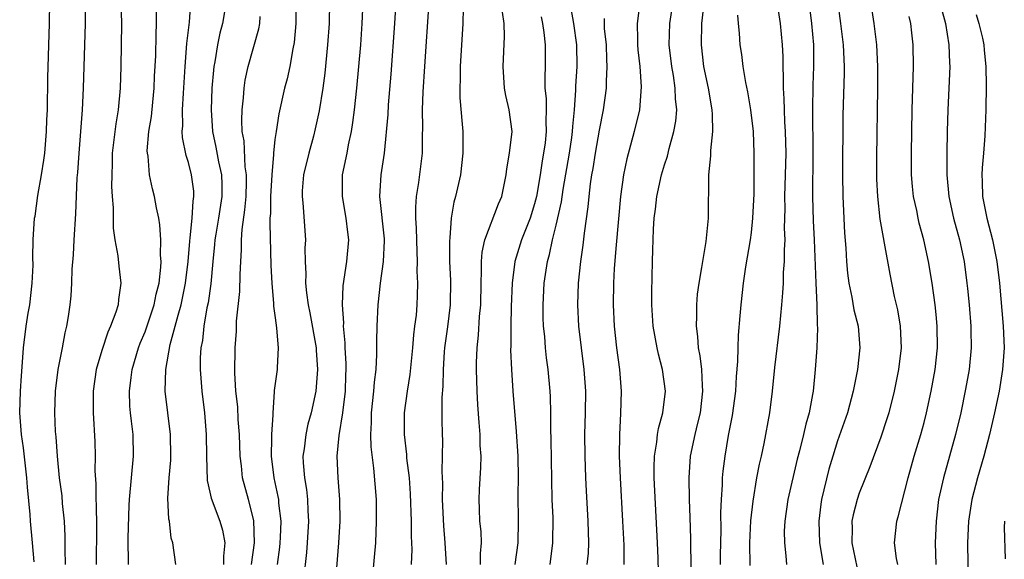
# Model space of a CAD drawing. Units: inches. Extents: x 2619000 to 2622000, y 1464000 to 1467000.
# Drawn here: x 2619799 to 2619890, y 1466681 to 1466731 of the extents above; entities that cross this region are included whole.
import ezdxf

# ---------------------------------------------------------------- set-up
doc = ezdxf.new("R2010")
doc.units = ezdxf.units.IN
doc.header["$MEASUREMENT"] = 0
doc.layers.add('LD26191464_2ft', color=162, linetype='Continuous')

msp = doc.modelspace()

# ---------------------------------------------------------------- linework, layer by layer
at = {"layer": 'LD26191464_2ft'}
for points, elevation in [([(2619862.883, 1466735), (2619862.419, 1466731), (2619862.38, 1466729), (2619862.618, 1466727), (2619863.03, 1466725), (2619863.388, 1466723), (2619863.421, 1466722.579), (2619863.43, 1466721), (2619863.243, 1466719.243), (2619863.247, 1466718.753), (2619863.083, 1466717), (2619863.03, 1466713), (2619862.831, 1466710.831), (2619862.506, 1466709), (2619862.434, 1466708.434), (2619862.165, 1466707), (2619862.033, 1466705.966), (2619861.953, 1466705), (2619861.969, 1466703.969), (2619861.932, 1466703), (2619862.068, 1466702.068), (2619862.125, 1466701), (2619862.278, 1466700.278), (2619862.415, 1466699), (2619862.479, 1466697.521), (2619862.53, 1466697), (2619862.291, 1466695), (2619862.046, 1466694.046), (2619861.8, 1466693), (2619861.38, 1466691), (2619861.238, 1466689), (2619861.276, 1466687), (2619861.343, 1466685.343), (2619861.397, 1466683.396), (2619861.398, 1466682.602), (2619861.529, 1466677.529)], 9578), ([(2619800.762, 1466681.238), (2619800.59, 1466683), (2619800.42, 1466685), (2619800.384, 1466685.617), (2619800.129, 1466688.129), (2619800.078, 1466689), (2619799.772, 1466691.772), (2619799.572, 1466693), (2619799.414, 1466695), (2619799.476, 1466697), (2619799.566, 1466698.434), (2619799.674, 1466699.674), (2619799.762, 1466701), (2619800.024, 1466703), (2619800.205, 1466704.205), (2619800.35, 1466705), (2619800.572, 1466707), (2619800.649, 1466708.649), (2619800.628, 1466709.372), (2619800.663, 1466711), (2619800.795, 1466713), (2619800.831, 1466713.169), (2619801.096, 1466715.096), (2619801.442, 1466717), (2619801.656, 1466718.344), (2619801.729, 1466719), (2619801.903, 1466721), (2619801.93, 1466722.07), (2619801.975, 1466723), (2619802.026, 1466725.974), (2619802.17, 1466731), (2619802.19, 1466733)], 9616), ([(2619803.651, 1466681), (2619803.609, 1466682.391), (2619803.605, 1466683.605), (2619803.545, 1466685), (2619803.385, 1466686.616), (2619803.332, 1466687.332), (2619803.108, 1466689), (2619802.907, 1466691), (2619802.781, 1466692.781), (2619802.733, 1466693.267), (2619802.656, 1466695), (2619802.727, 1466697), (2619802.982, 1466699), (2619803.358, 1466701), (2619803.602, 1466702.398), (2619803.764, 1466703), (2619803.921, 1466703.921), (2619804.079, 1466705), (2619804.168, 1466705.832), (2619804.239, 1466707), (2619804.274, 1466708.274), (2619804.388, 1466709.612), (2619804.453, 1466711), (2619804.602, 1466713.398), (2619804.73, 1466716.73), (2619804.783, 1466717.217), (2619804.895, 1466719), (2619805.23, 1466723), (2619805.325, 1466725), (2619805.492, 1466731), (2619805.486, 1466733)], 9614), ([(2619808.765, 1466733), (2619808.816, 1466731), (2619808.762, 1466727), (2619808.711, 1466725), (2619808.513, 1466723), (2619808.286, 1466721.714), (2619807.975, 1466719), (2619807.959, 1466718.041), (2619807.916, 1466717), (2619807.907, 1466715.907), (2619807.956, 1466715), (2619808.05, 1466713.95), (2619808.042, 1466713), (2619808.057, 1466712.057), (2619808.218, 1466711), (2619808.486, 1466709.514), (2619808.571, 1466708.571), (2619808.77, 1466707), (2619808.537, 1466705.463), (2619808.508, 1466705), (2619808.303, 1466704.303), (2619807.801, 1466703), (2619807.544, 1466702.456), (2619807, 1466700.761), (2619806.495, 1466699), (2619806.205, 1466697), (2619806.193, 1466696.193), (2619806.214, 1466695), (2619806.364, 1466692.364), (2619806.381, 1466691), (2619806.358, 1466689.642), (2619806.447, 1466688.447), (2619806.459, 1466687), (2619806.488, 1466686.488), (2619806.505, 1466684.505), (2619806.488, 1466681)], 9612), ([(2619813.829, 1466681), (2619813.572, 1466683), (2619813.422, 1466683.422), (2619813.244, 1466685), (2619813.191, 1466685.191), (2619813.119, 1466687.119), (2619813.237, 1466689), (2619813.367, 1466690.633), (2619813.379, 1466691), (2619813.344, 1466693), (2619812.871, 1466697), (2619812.906, 1466699), (2619813.314, 1466701.314), (2619813.785, 1466703), (2619814.044, 1466704.044), (2619814.329, 1466705), (2619814.743, 1466707), (2619814.983, 1466709), (2619815.135, 1466710.865), (2619815.178, 1466711.179), (2619815.363, 1466713), (2619815.437, 1466714.563), (2619815.515, 1466715), (2619815.493, 1466715.493), (2619815.292, 1466717), (2619815, 1466718.138), (2619814.789, 1466718.789), (2619814.455, 1466720.455), (2619814.434, 1466721), (2619814.478, 1466721.522), (2619814.457, 1466723), (2619814.54, 1466724.54), (2619814.705, 1466727), (2619814.872, 1466729.128), (2619815.093, 1466731.093), (2619815.226, 1466733)], 9608), ([(2619818.504, 1466733), (2619818.153, 1466731), (2619817.906, 1466730.094), (2619817.682, 1466729), (2619817.442, 1466727.442), (2619817.351, 1466727), (2619817.314, 1466726.686), (2619817.184, 1466725), (2619817.122, 1466723), (2619817.246, 1466721), (2619817.554, 1466719.555), (2619817.791, 1466718.209), (2619818.061, 1466717), (2619818.097, 1466716.097), (2619818.094, 1466715), (2619817.785, 1466713), (2619817.527, 1466711.527), (2619817.45, 1466711), (2619817.424, 1466710.576), (2619817.254, 1466709), (2619817.074, 1466706.926), (2619816.825, 1466705.175), (2619816.719, 1466704.719), (2619816.424, 1466703), (2619816.298, 1466701.703), (2619816.154, 1466701), (2619816.099, 1466700.099), (2619816.1, 1466699), (2619816.199, 1466697.801), (2619816.246, 1466697), (2619816.482, 1466695), (2619816.654, 1466693), (2619816.686, 1466691), (2619816.745, 1466688.745), (2619817, 1466687.661), (2619817.107, 1466687.107), (2619817.92, 1466685), (2619818.163, 1466684.163), (2619818.382, 1466683), (2619818.239, 1466681.761), (2619818.246, 1466681)], 9606), ([(2619824.948, 1466733), (2619824.935, 1466731), (2619824.774, 1466729.226), (2619824.656, 1466728.657), (2619824.364, 1466727), (2619824.124, 1466725.876), (2619823.895, 1466725), (2619823.366, 1466722.634), (2619823.106, 1466721), (2619823, 1466720.258), (2619822.863, 1466719), (2619822.87, 1466718.87), (2619822.71, 1466717), (2619822.602, 1466715), (2619822.584, 1466713.416), (2619822.544, 1466713), (2619822.521, 1466712.521), (2619822.625, 1466708.625), (2619822.71, 1466707), (2619822.88, 1466705.12), (2619822.875, 1466704.875), (2619823, 1466704), (2619823.106, 1466703.106), (2619823.162, 1466702.838), (2619823.308, 1466701), (2619823.197, 1466699.197), (2619823.201, 1466699), (2619822.943, 1466697.057), (2619822.946, 1466696.946), (2619822.799, 1466695), (2619822.808, 1466694.808), (2619822.678, 1466693), (2619822.687, 1466692.687), (2619822.644, 1466691), (2619822.908, 1466689), (2619823.282, 1466687.282), (2619823.326, 1466687), (2619823.347, 1466686.653), (2619823.532, 1466685), (2619823.483, 1466683.483), (2619823.457, 1466683), (2619823.415, 1466682.585), (2619823.21, 1466681)], 9602), ([(2619828.049, 1466733), (2619828.013, 1466731), (2619827.872, 1466729), (2619827.61, 1466726.39), (2619827.418, 1466725), (2619827.087, 1466722.913), (2619826.735, 1466721.265), (2619826.561, 1466720.561), (2619826.136, 1466719), (2619825.654, 1466717), (2619825.532, 1466715.532), (2619825.508, 1466715), (2619825.584, 1466714.416), (2619825.819, 1466711), (2619825.774, 1466710.226), (2619825.796, 1466709), (2619825.86, 1466707.859), (2619825.829, 1466707), (2619825.911, 1466706.089), (2619826.072, 1466705), (2619826.234, 1466704.234), (2619826.805, 1466701), (2619826.808, 1466700.808), (2619826.949, 1466699), (2619826.786, 1466697), (2619826.357, 1466695), (2619826.056, 1466693.944), (2619825.852, 1466693), (2619825.689, 1466691.689), (2619825.578, 1466691), (2619825.602, 1466690.398), (2619825.726, 1466689), (2619825.913, 1466687.913), (2619826.014, 1466687), (2619826.047, 1466685.953), (2619826.106, 1466685), (2619825.985, 1466683), (2619825.907, 1466682.093), (2619825.631, 1466679.63)], 9600), ([(2619831.121, 1466733), (2619831.042, 1466731), (2619830.899, 1466729), (2619830.735, 1466727), (2619830.544, 1466725), (2619830.316, 1466723), (2619830.174, 1466721.826), (2619830.04, 1466721), (2619829.778, 1466719.778), (2619829.647, 1466719), (2619829.23, 1466717), (2619829.202, 1466715), (2619829.568, 1466713), (2619829.71, 1466711.709), (2619829.808, 1466711), (2619829.618, 1466709), (2619829.272, 1466706.728), (2619829.209, 1466705), (2619829.324, 1466703.324), (2619829.315, 1466703), (2619829.464, 1466701.464), (2619829.474, 1466701), (2619829.555, 1466699.555), (2619829.558, 1466699), (2619829.528, 1466698.472), (2619829.482, 1466697), (2619829.243, 1466695), (2619828.906, 1466692.906), (2619828.719, 1466691), (2619828.802, 1466689), (2619828.969, 1466687), (2619828.994, 1466685), (2619828.869, 1466683), (2619828.681, 1466680.681)], 9598), ([(2619834.174, 1466733), (2619834.064, 1466731), (2619833.706, 1466726.294), (2619833.466, 1466723.465), (2619833.422, 1466722.578), (2619833.088, 1466719), (2619832.804, 1466717), (2619832.678, 1466715), (2619833.084, 1466711.084), (2619833.09, 1466710.91), (2619833.009, 1466709), (2619832.732, 1466707), (2619832.507, 1466705), (2619832.408, 1466703), (2619832.374, 1466701.626), (2619832.394, 1466700.394), (2619832.321, 1466699), (2619832.175, 1466697.826), (2619832.122, 1466697), (2619831.902, 1466695), (2619831.896, 1466694.104), (2619831.821, 1466693), (2619831.852, 1466691.853), (2619832.099, 1466689.9), (2619832.343, 1466687), (2619832.369, 1466685), (2619832.282, 1466683), (2619832.016, 1466680.016)], 9596), ([(2619837.227, 1466733), (2619836.815, 1466727), (2619836.671, 1466724.671), (2619836.614, 1466723), (2619836.64, 1466721.36), (2619836.612, 1466720.611), (2619836.619, 1466719), (2619836.278, 1466716.278), (2619836.06, 1466715), (2619835.988, 1466714.012), (2619835.995, 1466713), (2619836.059, 1466712.059), (2619836.127, 1466709.873), (2619836.135, 1466709), (2619836.11, 1466708.11), (2619836.166, 1466707), (2619836.15, 1466705.85), (2619836.113, 1466705), (2619836.041, 1466704.041), (2619835.915, 1466703), (2619835.799, 1466702.201), (2619835.705, 1466701), (2619835.463, 1466698.537), (2619835.226, 1466697), (2619834.954, 1466695), (2619834.942, 1466693), (2619835.155, 1466691.155), (2619835.173, 1466690.827), (2619835.397, 1466689), (2619835.512, 1466687.512), (2619835.596, 1466685), (2619835.595, 1466683.595), (2619835.639, 1466682.361), (2619835.585, 1466681)], 9594), ([(2619858.47, 1466679), (2619858.423, 1466681.577), (2619858.365, 1466683), (2619858.064, 1466689), (2619858.051, 1466689.948), (2619858.079, 1466691), (2619858.293, 1466692.293), (2619858.355, 1466693), (2619858.439, 1466693.561), (2619858.852, 1466695), (2619859.099, 1466697), (2619858.822, 1466699), (2619858.435, 1466700.435), (2619858.316, 1466701), (2619857.968, 1466703), (2619857.844, 1466705), (2619857.837, 1466706.163), (2619857.898, 1466709), (2619857.936, 1466710.063), (2619857.942, 1466711), (2619857.974, 1466711.974), (2619858.057, 1466713), (2619858.177, 1466713.823), (2619858.308, 1466715), (2619858.733, 1466717), (2619859, 1466717.917), (2619859.268, 1466718.732), (2619859.428, 1466719.428), (2619859.881, 1466721), (2619860.052, 1466721.948), (2619860.135, 1466723), (2619860.023, 1466724.023), (2619860.004, 1466725), (2619859.835, 1466726.165), (2619859.684, 1466727), (2619859.45, 1466729), (2619859.494, 1466731), (2619859.798, 1466733)], 9580), ([(2619869.394, 1466733), (2619869.689, 1466731), (2619869.89, 1466729), (2619869.936, 1466727.936), (2619869.946, 1466727), (2619869.979, 1466725.979), (2619869.962, 1466725), (2619870.037, 1466724.037), (2619870.051, 1466723), (2619870.097, 1466721.903), (2619870.169, 1466721), (2619870.207, 1466719), (2619870.094, 1466715), (2619870.12, 1466713.88), (2619870.078, 1466712.078), (2619870.123, 1466711), (2619870.062, 1466710.062), (2619870.069, 1466709), (2619869.985, 1466707.986), (2619869.958, 1466707), (2619869.912, 1466706.088), (2619869.811, 1466705), (2619869.62, 1466703), (2619869.183, 1466699.183), (2619868.959, 1466697), (2619868.703, 1466695), (2619868.181, 1466692.181), (2619867.923, 1466691), (2619867.742, 1466690.258), (2619867.514, 1466689), (2619867.154, 1466686.846), (2619866.967, 1466685.033), (2619866.871, 1466683), (2619866.884, 1466680.884)], 9574), ([(2619872.352, 1466733), (2619872.598, 1466731), (2619872.759, 1466729), (2619872.783, 1466727), (2619872.722, 1466725.278), (2619872.684, 1466723), (2619872.724, 1466719), (2619872.674, 1466715), (2619872.75, 1466712.749), (2619872.843, 1466711), (2619872.981, 1466707), (2619873.08, 1466705), (2619873.119, 1466703.119), (2619873.146, 1466702.854), (2619873.076, 1466701), (2619872.932, 1466699), (2619872.738, 1466697), (2619872.696, 1466696.696), (2619872.371, 1466695), (2619872.056, 1466693.944), (2619871.858, 1466693), (2619871.481, 1466691.481), (2619871.275, 1466690.725), (2619870.403, 1466687), (2619870.118, 1466685), (2619870.077, 1466684.077), (2619870.08, 1466683), (2619870.221, 1466681.779), (2619870.265, 1466681)], 9572), ([(2619875, 1466733.071), (2619875.274, 1466731), (2619875.505, 1466729), (2619875.596, 1466727), (2619875.595, 1466726.405), (2619875.495, 1466722.505), (2619875.46, 1466717), (2619875.485, 1466715), (2619875.65, 1466711.65), (2619875.763, 1466710.237), (2619875.826, 1466709), (2619875.923, 1466707.924), (2619876.035, 1466707), (2619876.31, 1466705.69), (2619876.512, 1466704.512), (2619876.891, 1466703), (2619877.066, 1466701), (2619876.837, 1466699), (2619876.518, 1466697.482), (2619876.441, 1466697), (2619875.913, 1466695), (2619875, 1466692.417), (2619874.552, 1466691), (2619874.204, 1466689.796), (2619873.524, 1466687), (2619873.449, 1466686.551), (2619873.264, 1466685), (2619873.328, 1466683), (2619873.657, 1466681)], 9570), ([(2619878.042, 1466733), (2619878.358, 1466731), (2619878.598, 1466729), (2619878.692, 1466727), (2619878.683, 1466725), (2619878.587, 1466718.587), (2619878.598, 1466716.599), (2619878.679, 1466715), (2619878.914, 1466712.914), (2619879.198, 1466711.198), (2619879.318, 1466710.682), (2619879.816, 1466707.816), (2619880.238, 1466705.762), (2619880.525, 1466704.525), (2619880.776, 1466703), (2619880.868, 1466701), (2619880.644, 1466699), (2619880.243, 1466697), (2619879.739, 1466695), (2619879.564, 1466694.436), (2619879, 1466692.748), (2619877.972, 1466690.028), (2619877, 1466687.579), (2619876.804, 1466687), (2619876.434, 1466685.566), (2619876.332, 1466685), (2619876.35, 1466684.35), (2619876.319, 1466683), (2619876.769, 1466680.769)], 9568), ([(2619809.469, 1466681), (2619809.436, 1466683.436), (2619809.528, 1466686.472), (2619809.553, 1466687), (2619809.921, 1466691), (2619809.892, 1466693), (2619809.757, 1466694.243), (2619809.657, 1466695), (2619809.607, 1466695.607), (2619809.547, 1466697), (2619809.724, 1466698.276), (2619809.795, 1466699), (2619810.38, 1466701), (2619810.552, 1466701.448), (2619811, 1466702.493), (2619811.138, 1466702.862), (2619811.846, 1466705), (2619812.02, 1466705.98), (2619812.296, 1466707), (2619812.472, 1466708.472), (2619812.476, 1466709), (2619812.417, 1466709.583), (2619812.442, 1466711), (2619812.378, 1466712.378), (2619812.261, 1466713), (2619812.053, 1466713.947), (2619811.886, 1466715), (2619811.692, 1466715.692), (2619811.425, 1466717), (2619811.275, 1466718.725), (2619811.217, 1466719), (2619811.207, 1466719.207), (2619811.361, 1466721), (2619811.596, 1466722.404), (2619811.71, 1466723.71), (2619811.847, 1466725), (2619811.887, 1466726.113), (2619811.989, 1466727.989), (2619812.018, 1466729.982), (2619812.064, 1466731), (2619812.054, 1466732.054)], 9610), ([(2619840.405, 1466732.405), (2619840.355, 1466731), (2619840.131, 1466727), (2619840.132, 1466725.868), (2619840.097, 1466725), (2619840.105, 1466724.105), (2619840.309, 1466721.691), (2619840.354, 1466721), (2619840.376, 1466719), (2619840.148, 1466717), (2619839.691, 1466715), (2619839.532, 1466714.468), (2619839.289, 1466713), (2619839.163, 1466711.163), (2619839.122, 1466710.878), (2619839.146, 1466709), (2619839.228, 1466707.228), (2619839.202, 1466705), (2619838.953, 1466702.953), (2619838.682, 1466701), (2619838.649, 1466700.649), (2619838.54, 1466699), (2619838.521, 1466697.478), (2619838.43, 1466696.43), (2619838.426, 1466694.427), (2619838.447, 1466693), (2619838.474, 1466692.474), (2619838.472, 1466691), (2619838.423, 1466689.577), (2619838.48, 1466688.48), (2619838.458, 1466687), (2619838.57, 1466684.57), (2619838.716, 1466683), (2619838.812, 1466681)], 9592), ([(2619842.01, 1466681), (2619842.005, 1466681.995), (2619842.089, 1466683), (2619842.05, 1466684.05), (2619841.952, 1466685), (2619841.897, 1466686.103), (2619841.873, 1466687), (2619841.911, 1466687.911), (2619842.033, 1466689.967), (2619842.046, 1466691), (2619841.978, 1466691.978), (2619841.958, 1466693), (2619841.885, 1466694.115), (2619841.747, 1466695.747), (2619841.679, 1466697), (2619841.619, 1466699), (2619841.628, 1466699.628), (2619841.683, 1466701), (2619841.819, 1466702.181), (2619841.921, 1466703.921), (2619842.021, 1466705), (2619842.05, 1466707), (2619842.098, 1466708.098), (2619842.087, 1466709), (2619842.15, 1466709.85), (2619842.404, 1466711), (2619843.67, 1466714.33), (2619843.961, 1466715), (2619844.371, 1466717), (2619844.435, 1466717.565), (2619844.684, 1466719), (2619844.919, 1466721), (2619844.662, 1466723), (2619844.343, 1466724.343), (2619844.223, 1466725), (2619844.101, 1466727), (2619844.222, 1466729.778), (2619844.186, 1466731), (2619844.037, 1466732.037)], 9590), ([(2619848.425, 1466681), (2619848.694, 1466683), (2619848.7, 1466685.3), (2619848.635, 1466687), (2619848.542, 1466692.542), (2619848.501, 1466693.499), (2619848.498, 1466695), (2619848.468, 1466696.469), (2619848.436, 1466697), (2619848.245, 1466699), (2619848.095, 1466700.095), (2619848.003, 1466701), (2619847.932, 1466702.068), (2619847.835, 1466703), (2619847.801, 1466703.801), (2619847.791, 1466705), (2619847.895, 1466707), (2619848.188, 1466709), (2619848.378, 1466709.622), (2619848.664, 1466711), (2619849, 1466712.344), (2619849.485, 1466714.515), (2619849.635, 1466715.635), (2619850.215, 1466719), (2619850.434, 1466720.434), (2619850.507, 1466721), (2619850.521, 1466721.479), (2619850.684, 1466723), (2619850.813, 1466724.812), (2619850.817, 1466725.183), (2619850.94, 1466727), (2619850.912, 1466729), (2619850.635, 1466731), (2619850.37, 1466732.37)], 9586), ([(2619856.687, 1466732.687), (2619856.488, 1466731), (2619856.494, 1466729.506), (2619856.52, 1466729), (2619856.55, 1466728.55), (2619856.712, 1466727), (2619856.863, 1466725.137), (2619856.707, 1466723), (2619856.214, 1466721), (2619855.514, 1466718.486), (2619855.204, 1466717), (2619854.925, 1466715), (2619854.526, 1466710.526), (2619854.352, 1466708.351), (2619854.287, 1466707), (2619854.261, 1466705), (2619854.354, 1466703), (2619854.574, 1466701), (2619854.839, 1466699), (2619854.99, 1466697), (2619854.95, 1466694.95), (2619854.841, 1466693), (2619854.822, 1466691), (2619854.9, 1466689), (2619855.13, 1466685), (2619855.232, 1466682.768), (2619855.231, 1466681)], 9582), ([(2619884.556, 1466732.556), (2619884.965, 1466731), (2619885.291, 1466729), (2619885.346, 1466727.346), (2619885.371, 1466727), (2619885.295, 1466725), (2619885.191, 1466723), (2619885.131, 1466721), (2619885.087, 1466719), (2619885.085, 1466717), (2619885.267, 1466715), (2619885.716, 1466713), (2619886.261, 1466711), (2619886.683, 1466709), (2619886.95, 1466707), (2619887, 1466706.5), (2619887.145, 1466705), (2619887.301, 1466703), (2619887.31, 1466702.69), (2619887.337, 1466701), (2619887.149, 1466699), (2619886.824, 1466697.176), (2619886.375, 1466695), (2619885.9, 1466693), (2619884.774, 1466689), (2619884.337, 1466687), (2619884.099, 1466685), (2619884.02, 1466683), (2619884.072, 1466681)], 9564), ([(2619887.81, 1466731.81), (2619888.068, 1466731), (2619888.38, 1466729.62), (2619888.503, 1466729), (2619888.535, 1466728.535), (2619888.704, 1466727), (2619888.737, 1466725.263), (2619888.689, 1466723), (2619888.598, 1466720.598), (2619888.476, 1466719), (2619888.352, 1466717.648), (2619888.326, 1466717), (2619888.369, 1466716.369), (2619888.392, 1466715), (2619888.79, 1466713), (2619889.326, 1466711), (2619889.72, 1466709), (2619889.951, 1466707), (2619890.314, 1466703), (2619890.395, 1466701), (2619890.256, 1466699), (2619889.921, 1466697), (2619889.503, 1466695), (2619889.05, 1466693), (2619888.522, 1466691), (2619887.931, 1466689), (2619887.407, 1466687), (2619887.098, 1466685), (2619887.015, 1466683), (2619887.082, 1466679.082)], 9562), ([(2619820.851, 1466681), (2619821.108, 1466683), (2619821.041, 1466685.041), (2619820.553, 1466687), (2619820.005, 1466689), (2619819.902, 1466690.098), (2619819.78, 1466691), (2619819.722, 1466693), (2619819.614, 1466694.386), (2619819.559, 1466695.559), (2619819.391, 1466697), (2619819.284, 1466698.716), (2619819.323, 1466701), (2619819.442, 1466702.558), (2619819.464, 1466703.464), (2619819.773, 1466706.227), (2619819.785, 1466707.785), (2619819.842, 1466709), (2619819.917, 1466710.083), (2619819.914, 1466711), (2619819.962, 1466711.962), (2619820.229, 1466713.771), (2619820.329, 1466715), (2619820.371, 1466716.371), (2619820.373, 1466717), (2619820.257, 1466717.743), (2619820.145, 1466720.145), (2619819.988, 1466721), (2619819.94, 1466722.06), (2619819.974, 1466723), (2619820.101, 1466724.101), (2619820.151, 1466725), (2619820.251, 1466725.749), (2619820.519, 1466727), (2619821.517, 1466730.483), (2619821.602, 1466731), (2619821.625, 1466731.625)], 9604), ([(2619847.594, 1466731.594), (2619847.737, 1466731), (2619847.861, 1466730.139), (2619847.977, 1466729), (2619847.972, 1466727), (2619847.935, 1466726.065), (2619847.951, 1466725), (2619848.06, 1466724.06), (2619848.072, 1466723), (2619848.036, 1466721.964), (2619848.077, 1466721), (2619847.968, 1466719.969), (2619847.832, 1466719), (2619847.698, 1466718.302), (2619847.507, 1466717), (2619847.172, 1466715), (2619847, 1466714.316), (2619846.584, 1466713), (2619845.774, 1466711), (2619845.168, 1466709), (2619844.932, 1466707), (2619844.843, 1466704.843), (2619844.798, 1466703), (2619844.798, 1466701.203), (2619844.781, 1466700.782), (2619844.853, 1466699), (2619844.992, 1466696.992), (2619845.294, 1466693.294), (2619845.435, 1466691), (2619845.479, 1466689), (2619845.462, 1466687.462), (2619845.473, 1466685), (2619845.441, 1466683), (2619845.173, 1466681)], 9588), ([(2619851.867, 1466681), (2619851.967, 1466682.033), (2619852.01, 1466683), (2619851.955, 1466685), (2619851.786, 1466687.786), (2619851.731, 1466689), (2619851.667, 1466691), (2619851.651, 1466693), (2619851.695, 1466695), (2619851.72, 1466697), (2619851.594, 1466699), (2619851.1, 1466703), (2619850.984, 1466705), (2619851.044, 1466707), (2619851.267, 1466709), (2619851.499, 1466710.501), (2619851.612, 1466711.612), (2619851.963, 1466714.037), (2619852.038, 1466715), (2619852.172, 1466716.172), (2619852.302, 1466717), (2619852.413, 1466717.587), (2619852.63, 1466719), (2619853, 1466721.12), (2619853.37, 1466723), (2619853.637, 1466725), (2619853.637, 1466725.637), (2619853.717, 1466727), (2619853.672, 1466727.672), (2619853.629, 1466729), (2619853.469, 1466730.531), (2619853.445, 1466731), (2619853.447, 1466731.448)], 9584), ([(2619865.743, 1466731.743), (2619865.804, 1466731), (2619865.913, 1466730.087), (2619865.965, 1466729), (2619866.114, 1466728.114), (2619866.252, 1466727), (2619866.477, 1466725.523), (2619866.669, 1466724.668), (2619866.96, 1466723), (2619867.186, 1466721), (2619867.255, 1466719), (2619867.251, 1466715.251), (2619867.15, 1466713), (2619867, 1466711.666), (2619866.909, 1466711), (2619866.483, 1466708.483), (2619866.267, 1466707), (2619866.045, 1466705), (2619865.973, 1466703.973), (2619865.806, 1466702.194), (2619865.767, 1466701), (2619865.76, 1466699.76), (2619865.627, 1466698.373), (2619865.564, 1466697), (2619865.253, 1466694.747), (2619864.899, 1466692.899), (2619864.57, 1466691), (2619864.399, 1466689.601), (2619864.344, 1466689), (2619864.336, 1466688.336), (2619864.244, 1466687), (2619864.193, 1466685.807), (2619864.201, 1466684.201), (2619864.166, 1466683), (2619864.154, 1466681.845), (2619864.157, 1466681)], 9576), ([(2619880.563, 1466681), (2619880.451, 1466681.549), (2619880.269, 1466683), (2619880.467, 1466685), (2619880.607, 1466685.393), (2619881.515, 1466689), (2619882.092, 1466691), (2619882.698, 1466693), (2619883, 1466694.109), (2619883.226, 1466695), (2619883.652, 1466697), (2619884.015, 1466699), (2619884.226, 1466701), (2619884.204, 1466703), (2619884.106, 1466704.106), (2619884.008, 1466705), (2619883.737, 1466707), (2619883.416, 1466709), (2619882.984, 1466711), (2619882.542, 1466712.542), (2619882.438, 1466713), (2619882.309, 1466713.691), (2619882.021, 1466715), (2619881.927, 1466715.927), (2619881.843, 1466717), (2619881.82, 1466719), (2619881.878, 1466723), (2619882.011, 1466727), (2619881.985, 1466729), (2619881.871, 1466730.129), (2619881.763, 1466731), (2619881.617, 1466731.618)], 9566), ([(2619890.419, 1466685), (2619890.402, 1466684.402), (2619890.484, 1466681.516)], 9560)]:
    msp.add_lwpolyline(points, dxfattribs=dict(at, elevation=elevation))

doc.saveas('drawing.dxf')
